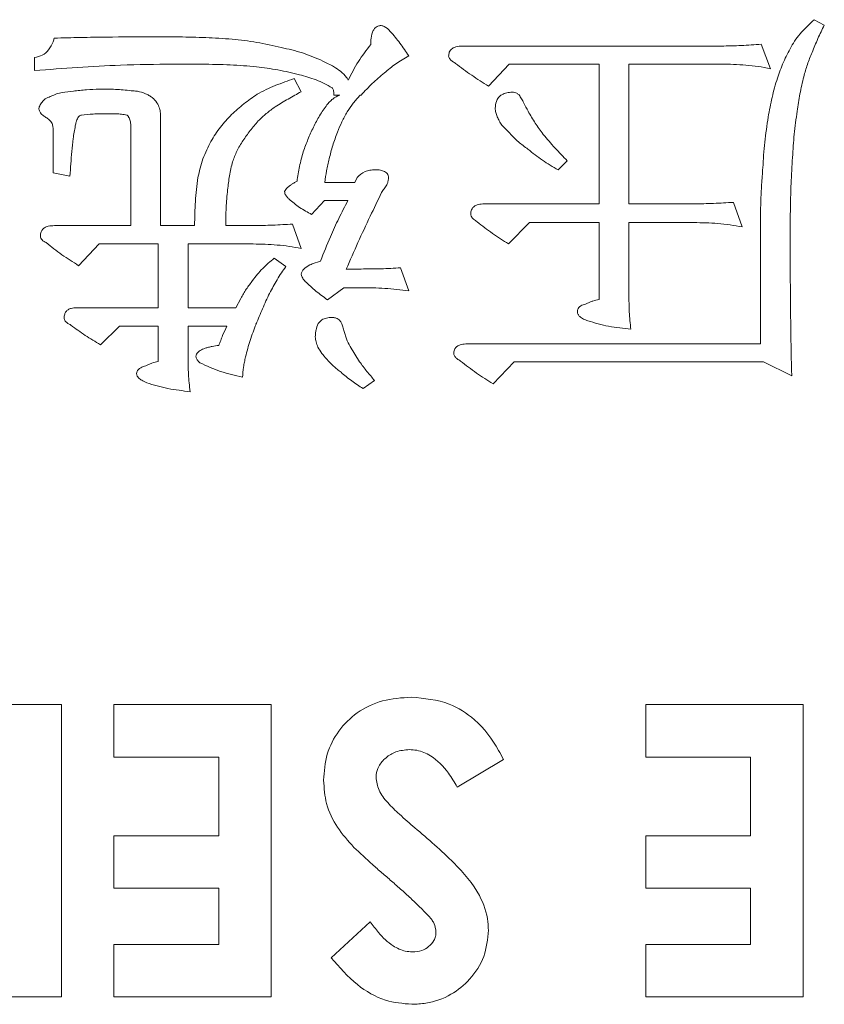
# Model space of a CAD drawing. Extents: x 1000 to 27000, y 2500 to 40000.
# Drawn here: x 17702 to 17757, y 35353 to 35420 of the extents above; entities that cross this region are included whole.
import ezdxf

# ---------------------------------------------------------------- set-up
doc = ezdxf.new("R2010")
doc.units = 0
doc.header["$LTSCALE"] = 400
doc.header["$MEASUREMENT"] = 0
doc.layers.get('0').update_dxf_attribs({"linetype": 'CONTINUOUS'})
doc.layers.add('SUGATA', color=7, linetype='CONTINUOUS')

# ---------------------------------------------------------------- blocks, each defined once
blk = doc.blocks.new('LP-WU9100BJ_104S_SET_SD-903')
at = {"layer": 'SUGATA', "color": 1, "lineweight": 9}
for p, q in [((8256.007, -3779.934), (8256.7, -3780.299)), ((8231.945, -3781.741), (8249.649, -3781.741)), ((8252.378, -3781.609), (8253.011, -3783.287)), ((8202.634, -3783.42), (8202.634, -3782.522)), ((8220.411, -3783.969), (8220.895, -3784.866)), ((8223.523, -3785.094), (8223.127, -3785.094)), ((8225.002, -3785.094), (8224.922, -3785.094)), ((8235.162, -3787.711), (8234.613, -3787.158)), ((8203.908, -3790.423), (8203.908, -3787.622)), ((8239.104, -3789.602), (8238.475, -3790.215)), ((8205.05, -3790.639), (8203.908, -3790.423)), ((8224.549, -3791.084), (8224.713, -3790.731)), ((8222.514, -3791.084), (8224.549, -3791.084)), ((8250.474, -3792.438), (8251.072, -3794.117)), ((8215.719, -3794.029), (8217.586, -3794.029)), ((8220.294, -3793.924), (8220.895, -3795.603)), ((8219.036, -3796.26), (8219.834, -3796.821)), ((8221.644, -3796.645), (8222.209, -3796.457)), ((8223.972, -3797.001), (8224.99, -3797.001)), ((8227.69, -3796.921), (8228.247, -3798.496)), ((8223.812, -3798.283), (8222.682, -3799.109)), ((8224.99, -3798.283), (8223.812, -3798.283)), ((8216.4, -3799.658), (8216.745, -3799.013)), ((8224.237, -3802.306), (8224.886, -3803.348)), ((8225.911, -3804.634), (8225.122, -3805.187)), ((8234.729, -3830.571), (8231.572, -3832.466)), ((8222.934, -3844.153), (8225.619, -3841.697))]:
    blk.add_line(p, q, dxfattribs=at)
for points in [[(8233.712, -3784.481), (8235.118, -3782.971), (8241.28, -3782.971), (8241.28, -3792.542), (8233.431, -3792.542)], [(8247.766, -3792.542), (8243.323, -3792.542), (8243.323, -3782.971), (8249.649, -3782.971)], [(8213.584, -3794.029), (8211.26, -3794.029), (8211.26, -3786.428)], [(8203.996, -3794.029), (8209.217, -3794.029), (8209.217, -3787.174)], [(8221.592, -3793.267), (8222.49, -3792.314), (8224.08, -3792.314)], [(8241.28, -3799.085), (8241.28, -3793.824), (8236.516, -3793.824), (8235.078, -3795.287)], [(8243.323, -3798.744), (8243.323, -3793.824), (8247.766, -3793.824)], [(8252.321, -3794.181), (8252.321, -3802.126), (8232.265, -3802.126)], [(8205.647, -3796.773), (8207.057, -3795.287), (8211.1, -3795.287), (8211.1, -3799.658), (8205.483, -3799.658)], [(8217.586, -3795.287), (8213.143, -3795.287), (8213.143, -3799.658), (8216.4, -3799.658)], [(8207.141, -3802.186), (8208.439, -3800.912), (8211.1, -3800.912), (8211.1, -3803.332)], [(8213.143, -3802.991), (8213.143, -3800.912), (8215.79, -3800.912)], [(8254.469, -3804.309), (8252.538, -3803.356), (8235.459, -3803.356), (8234.02, -3804.866)], [(8200.883, -3830.415), (8195.242, -3830.415), (8195.242, -3826.825), (8204.473, -3826.825), (8204.473, -3846.825), (8200.883, -3846.825), (8200.883, -3830.415)], [(8215.242, -3843.235), (8208.063, -3843.235), (8208.063, -3846.825), (8218.832, -3846.825), (8218.832, -3826.825), (8208.063, -3826.825), (8208.063, -3830.415), (8215.242, -3830.415), (8215.242, -3835.799), (8208.063, -3835.799), (8208.063, -3839.389), (8215.242, -3839.389), (8215.242, -3843.235)], [(8251.652, -3843.235), (8244.473, -3843.235), (8244.473, -3846.825), (8255.242, -3846.825), (8255.242, -3826.825), (8244.473, -3826.825), (8244.473, -3830.415), (8251.652, -3830.415), (8251.652, -3835.799), (8244.473, -3835.799), (8244.473, -3839.389), (8251.652, -3839.389), (8251.652, -3843.235)]]:
    blk.add_lwpolyline(points, dxfattribs=at)
blk.add_arc((8222.615, -3788.469), 13.215, 248.39776, 248.6248, dxfattribs=at)
for points, knots in [([(8254.425, -3781.797), (8254.529, -3781.619), (8254.738, -3781.263), (8255.268, -3780.636), (8255.712, -3780.214), (8256.007, -3779.934)], [0, 0, 0, 0, 0.251474, 0.503232, 1, 1, 1, 1]), ([(8225.647, -3781.633), (8225.651, -3781.49), (8225.661, -3781.162), (8225.748, -3780.759), (8225.933, -3780.502), (8226.098, -3780.381), (8226.252, -3780.345), (8226.348, -3780.337), (8226.372, -3780.335)], [0, 0, 0, 0, 0.259513, 0.594625, 0.721223, 0.824609, 0.956896, 1, 1, 1, 1]), ([(8226.372, -3780.335), (8226.442, -3780.352), (8226.684, -3780.41), (8227.108, -3780.867), (8227.66, -3781.53), (8228.051, -3782.116), (8228.247, -3782.41)], [0, 0, 0, 0, 0.074904, 0.259994, 0.628126, 1, 1, 1, 1]), ([(8256.7, -3780.299), (8256.625, -3780.453), (8256.475, -3780.762), (8256.185, -3781.383), (8255.992, -3781.858), (8255.863, -3782.174)], [0, 0, 0, 0, 0.251026, 0.502057, 1, 1, 1, 1]), ([(8202.634, -3782.522), (8202.816, -3782.48), (8203.183, -3782.396), (8203.636, -3781.997), (8203.864, -3781.562), (8203.954, -3781.279), (8203.98, -3781.196)], [0, 0, 0, 0, 0.276133, 0.55546, 0.869509, 1, 1, 1, 1]), ([(8203.98, -3781.196), (8204.58, -3781.181), (8205.78, -3781.152), (8208.033, -3781.114), (8209.686, -3781.108), (8210.739, -3781.104)], [0, 0, 0, 0, 0.266328, 0.532664, 1, 1, 1, 1]), ([(8210.739, -3781.104), (8211.339, -3781.105), (8212.542, -3781.108), (8214.349, -3781.153), (8215.553, -3781.225), (8216.156, -3781.26)], [0, 0, 0, 0, 0.332176, 0.665952, 1, 1, 1, 1]), ([(8216.156, -3781.26), (8216.438, -3781.293), (8217.003, -3781.359), (8218.128, -3781.522), (8218.959, -3781.711), (8219.513, -3781.837)], [0, 0, 0, 0, 0.250113, 0.500304, 1, 1, 1, 1]), ([(8219.513, -3781.837), (8219.758, -3781.891), (8220.249, -3782), (8221.218, -3782.266), (8221.909, -3782.566), (8222.37, -3782.767)], [0, 0, 0, 0, 0.250391, 0.500896, 1, 1, 1, 1]), ([(8224.108, -3784.077), (8224.215, -3783.86), (8224.429, -3783.427), (8224.911, -3782.589), (8225.353, -3782.015), (8225.647, -3781.633)], [0, 0, 0, 0, 0.250403, 0.50089, 1, 1, 1, 1]), ([(8230.979, -3782.422), (8230.987, -3782.334), (8230.999, -3782.188), (8231.103, -3782.007), (8231.26, -3781.874), (8231.543, -3781.756), (8231.788, -3781.747), (8231.945, -3781.741)], [0, 0, 0, 0, 0.195817, 0.32543, 0.454612, 0.651563, 1, 1, 1, 1]), ([(8249.649, -3781.741), (8249.878, -3781.736), (8250.335, -3781.726), (8251.246, -3781.7), (8251.926, -3781.645), (8252.378, -3781.609)], [0, 0, 0, 0, 0.251054, 0.502133, 1, 1, 1, 1]), ([(8253.487, -3783.933), (8253.551, -3783.748), (8253.679, -3783.38), (8253.971, -3782.658), (8254.244, -3782.141), (8254.425, -3781.797)], [0, 0, 0, 0, 0.250367, 0.500792, 1, 1, 1, 1]), ([(8228.247, -3782.41), (8228.097, -3782.496), (8227.798, -3782.667), (8227.227, -3783.036), (8226.84, -3783.362), (8226.584, -3783.576)], [0, 0, 0, 0, 0.254569, 0.509136, 1, 1, 1, 1]), ([(8231.452, -3782.923), (8231.383, -3782.882), (8231.249, -3782.801), (8231.096, -3782.675), (8231.001, -3782.545), (8230.987, -3782.463), (8230.979, -3782.422)], [0, 0, 0, 0, 0.337556, 0.656229, 0.82729, 1, 1, 1, 1]), ([(8255.863, -3782.174), (8255.807, -3782.31), (8255.693, -3782.584), (8255.486, -3783.133), (8255.368, -3783.556), (8255.29, -3783.836)], [0, 0, 0, 0, 0.252269, 0.504606, 1, 1, 1, 1]), ([(8212.117, -3782.971), (8210.917, -3782.987), (8208.734, -3783.016), (8205.573, -3783.193), (8203.614, -3783.344), (8202.634, -3783.42)], [0, 0, 0, 0, 0.379205, 0.689527, 1, 1, 1, 1]), ([(8217.826, -3783.151), (8217.228, -3783.106), (8215.979, -3783.01), (8214.073, -3782.98), (8212.769, -3782.974), (8212.117, -3782.971)], [0, 0, 0, 0, 0.315236, 0.657523, 1, 1, 1, 1]), ([(8220.763, -3783.7), (8220.52, -3783.641), (8220.033, -3783.522), (8219.057, -3783.319), (8218.318, -3783.218), (8217.826, -3783.151)], [0, 0, 0, 0, 0.251305, 0.502613, 1, 1, 1, 1]), ([(8222.37, -3782.767), (8222.619, -3782.886), (8223.043, -3783.089), (8223.597, -3783.453), (8223.936, -3783.778), (8224.071, -3784.011), (8224.108, -3784.077)], [0, 0, 0, 0, 0.374835, 0.635537, 0.898014, 1, 1, 1, 1]), ([(8233.712, -3784.481), (8233.518, -3784.359), (8233.131, -3784.114), (8232.362, -3783.617), (8231.816, -3783.201), (8231.452, -3782.923)], [0, 0, 0, 0, 0.250099, 0.500269, 1, 1, 1, 1]), ([(8253.011, -3783.287), (8252.732, -3783.234), (8252.174, -3783.127), (8251.052, -3783.005), (8250.209, -3782.985), (8249.649, -3782.971)], [0, 0, 0, 0, 0.251823, 0.503745, 1, 1, 1, 1]), ([(8217.866, -3785.042), (8218.07, -3784.934), (8218.477, -3784.716), (8219.321, -3784.341), (8219.975, -3784.118), (8220.411, -3783.969)], [0, 0, 0, 0, 0.25037, 0.5008, 1, 1, 1, 1]), ([(8223.003, -3784.598), (8222.825, -3784.495), (8222.471, -3784.291), (8221.73, -3783.965), (8221.148, -3783.806), (8220.763, -3783.7)], [0, 0, 0, 0, 0.253337, 0.506857, 1, 1, 1, 1]), ([(8226.584, -3783.576), (8226.442, -3783.693), (8226.158, -3783.928), (8225.611, -3784.416), (8225.245, -3784.824), (8225.002, -3785.094)], [0, 0, 0, 0, 0.25175, 0.503597, 1, 1, 1, 1]), ([(8252.858, -3786.597), (8252.9, -3786.372), (8252.982, -3785.923), (8253.168, -3785.028), (8253.36, -3784.371), (8253.487, -3783.933)], [0, 0, 0, 0, 0.250209, 0.50045, 1, 1, 1, 1]), ([(8255.29, -3783.836), (8255.244, -3784.032), (8255.151, -3784.423), (8254.994, -3785.209), (8254.902, -3785.802), (8254.842, -3786.196)], [0, 0, 0, 0, 0.251095, 0.502175, 1, 1, 1, 1]), ([(8205.286, -3784.826), (8205.435, -3784.808), (8205.734, -3784.771), (8206.33, -3784.711), (8206.779, -3784.696), (8207.077, -3784.686)], [0, 0, 0, 0, 0.250759, 0.501499, 1, 1, 1, 1]), ([(8207.077, -3784.686), (8207.258, -3784.687), (8207.621, -3784.69), (8208.345, -3784.703), (8208.885, -3784.757), (8209.245, -3784.794)], [0, 0, 0, 0, 0.250626, 0.501255, 1, 1, 1, 1]), ([(8223.127, -3785.094), (8223.125, -3785.028), (8223.123, -3784.916), (8223.099, -3784.774), (8223.07, -3784.666), (8223.024, -3784.62), (8223.003, -3784.598)], [0, 0, 0, 0, 0.377762, 0.637206, 0.826051, 1, 1, 1, 1]), ([(8203.107, -3785.631), (8203.16, -3785.557), (8203.29, -3785.374), (8203.551, -3785.255), (8203.724, -3785.19), (8203.776, -3785.17)], [0, 0, 0, 0, 0.326681, 0.799754, 1, 1, 1, 1]), ([(8203.776, -3785.17), (8203.895, -3785.116), (8204.134, -3785.007), (8204.642, -3784.886), (8205.03, -3784.85), (8205.286, -3784.826)], [0, 0, 0, 0, 0.251987, 0.504353, 1, 1, 1, 1]), ([(8209.245, -3784.794), (8209.341, -3784.801), (8209.533, -3784.815), (8209.914, -3784.866), (8210.179, -3784.982), (8210.354, -3785.058)], [0, 0, 0, 0, 0.251736, 0.5038, 1, 1, 1, 1]), ([(8210.354, -3785.058), (8210.427, -3785.099), (8210.573, -3785.18), (8210.839, -3785.382), (8210.981, -3785.587), (8211.076, -3785.723)], [0, 0, 0, 0, 0.252041, 0.504623, 1, 1, 1, 1]), ([(8216.12, -3786.424), (8216.258, -3786.3), (8216.534, -3786.051), (8217.102, -3785.571), (8217.561, -3785.254), (8217.866, -3785.042)], [0, 0, 0, 0, 0.250291, 0.500632, 1, 1, 1, 1]), ([(8220.895, -3784.866), (8220.743, -3784.947), (8220.438, -3785.109), (8219.838, -3785.444), (8219.402, -3785.718), (8219.112, -3785.9)], [0, 0, 0, 0, 0.251078, 0.502213, 1, 1, 1, 1]), ([(8222.65, -3785.767), (8222.71, -3785.696), (8222.83, -3785.552), (8223.101, -3785.292), (8223.355, -3785.173), (8223.523, -3785.094)], [0, 0, 0, 0, 0.251969, 0.504294, 1, 1, 1, 1]), ([(8224.922, -3785.094), (8224.841, -3785.186), (8224.68, -3785.368), (8224.374, -3785.741), (8224.176, -3786.041), (8224.044, -3786.24)], [0, 0, 0, 0, 0.252751, 0.505557, 1, 1, 1, 1]), ([(8234.168, -3785.996), (8234.183, -3785.838), (8234.208, -3785.579), (8234.381, -3785.255), (8234.63, -3785.04), (8234.965, -3784.913), (8235.215, -3784.903), (8235.342, -3784.898)], [0, 0, 0, 0, 0.258512, 0.424132, 0.590563, 0.790227, 1, 1, 1, 1]), ([(8235.342, -3784.898), (8235.395, -3784.902), (8235.5, -3784.91), (8235.662, -3784.969), (8235.751, -3785.045), (8235.799, -3785.086)], [0, 0, 0, 0, 0.31084, 0.62538, 1, 1, 1, 1]), ([(8235.799, -3785.086), (8235.859, -3785.175), (8235.979, -3785.353), (8236.179, -3785.729), (8236.324, -3786.012), (8236.42, -3786.2)], [0, 0, 0, 0, 0.252188, 0.503966, 1, 1, 1, 1]), ([(8202.927, -3786.004), (8202.935, -3785.97), (8202.955, -3785.887), (8203.023, -3785.764), (8203.079, -3785.676), (8203.107, -3785.631)], [0, 0, 0, 0, 0.246659, 0.620891, 1, 1, 1, 1]), ([(8203.411, -3786.621), (8203.336, -3786.572), (8203.185, -3786.473), (8203, -3786.29), (8202.94, -3786.113), (8202.929, -3786.023), (8202.927, -3786.004)], [0, 0, 0, 0, 0.331286, 0.665726, 0.930101, 1, 1, 1, 1]), ([(8211.076, -3785.723), (8211.1, -3785.78), (8211.148, -3785.894), (8211.228, -3786.126), (8211.247, -3786.308), (8211.26, -3786.428)], [0, 0, 0, 0, 0.252946, 0.506111, 1, 1, 1, 1]), ([(8219.112, -3785.9), (8219.007, -3785.974), (8218.797, -3786.123), (8218.393, -3786.432), (8218.117, -3786.695), (8217.935, -3786.869)], [0, 0, 0, 0, 0.252638, 0.505399, 1, 1, 1, 1]), ([(8221.721, -3787.298), (8221.788, -3787.164), (8221.922, -3786.897), (8222.213, -3786.374), (8222.475, -3786.01), (8222.65, -3785.767)], [0, 0, 0, 0, 0.250447, 0.501035, 1, 1, 1, 1]), ([(8234.313, -3786.573), (8234.292, -3786.527), (8234.249, -3786.435), (8234.182, -3786.246), (8234.174, -3786.095), (8234.168, -3785.996)], [0, 0, 0, 0, 0.252647, 0.50568, 1, 1, 1, 1]), ([(8203.836, -3787.045), (8203.805, -3787.001), (8203.742, -3786.911), (8203.611, -3786.755), (8203.488, -3786.673), (8203.411, -3786.621)], [0, 0, 0, 0, 0.270796, 0.542194, 1, 1, 1, 1]), ([(8205.595, -3786.649), (8205.571, -3786.696), (8205.522, -3786.789), (8205.465, -3786.975), (8205.439, -3787.114), (8205.422, -3787.202)], [0, 0, 0, 0, 0.271061, 0.541799, 1, 1, 1, 1]), ([(8205.835, -3786.469), (8205.807, -3786.476), (8205.749, -3786.491), (8205.658, -3786.547), (8205.619, -3786.611), (8205.595, -3786.649)], [0, 0, 0, 0, 0.284488, 0.573259, 1, 1, 1, 1]), ([(8207.474, -3786.368), (8207.336, -3786.37), (8207.06, -3786.373), (8206.513, -3786.392), (8206.105, -3786.438), (8205.835, -3786.469)], [0, 0, 0, 0, 0.251737, 0.503552, 1, 1, 1, 1]), ([(8208.96, -3786.461), (8208.835, -3786.439), (8208.585, -3786.397), (8208.088, -3786.367), (8207.717, -3786.368), (8207.474, -3786.368)], [0, 0, 0, 0, 0.255194, 0.51018, 1, 1, 1, 1]), ([(8209.064, -3786.597), (8209.056, -3786.579), (8209.041, -3786.547), (8209.008, -3786.499), (8208.978, -3786.475), (8208.96, -3786.461)], [0, 0, 0, 0, 0.34198, 0.605048, 1, 1, 1, 1]), ([(8209.217, -3787.174), (8209.214, -3787.12), (8209.208, -3787.014), (8209.175, -3786.815), (8209.108, -3786.682), (8209.064, -3786.597)], [0, 0, 0, 0, 0.268365, 0.525498, 1, 1, 1, 1]), ([(8214.705, -3788.263), (8214.806, -3788.098), (8215.008, -3787.766), (8215.456, -3787.131), (8215.855, -3786.707), (8216.12, -3786.424)], [0, 0, 0, 0, 0.250518, 0.501175, 1, 1, 1, 1]), ([(8224.044, -3786.24), (8223.98, -3786.353), (8223.851, -3786.58), (8223.612, -3787.038), (8223.47, -3787.397), (8223.375, -3787.634)], [0, 0, 0, 0, 0.252493, 0.505026, 1, 1, 1, 1]), ([(8234.613, -3787.158), (8234.583, -3787.11), (8234.524, -3787.014), (8234.413, -3786.824), (8234.352, -3786.672), (8234.313, -3786.573)], [0, 0, 0, 0, 0.257186, 0.514231, 1, 1, 1, 1]), ([(8236.42, -3786.2), (8236.5, -3786.337), (8236.66, -3786.612), (8236.992, -3787.149), (8237.272, -3787.53), (8237.458, -3787.783)], [0, 0, 0, 0, 0.25184, 0.503684, 1, 1, 1, 1]), ([(8252.49, -3790.07), (8252.508, -3789.78), (8252.544, -3789.198), (8252.641, -3788.037), (8252.772, -3787.173), (8252.858, -3786.597)], [0, 0, 0, 0, 0.250132, 0.500284, 1, 1, 1, 1]), ([(8254.842, -3786.196), (8254.805, -3786.46), (8254.731, -3786.987), (8254.605, -3788.04), (8254.557, -3788.833), (8254.525, -3789.361)], [0, 0, 0, 0, 0.250822, 0.50167, 1, 1, 1, 1]), ([(8203.908, -3787.622), (8203.908, -3787.565), (8203.907, -3787.449), (8203.895, -3787.254), (8203.858, -3787.122), (8203.836, -3787.045)], [0, 0, 0, 0, 0.29758, 0.595308, 1, 1, 1, 1]), ([(8205.422, -3787.202), (8205.368, -3787.493), (8205.259, -3788.075), (8205.157, -3789.225), (8205.092, -3790.08), (8205.05, -3790.639)], [0, 0, 0, 0, 0.256956, 0.513217, 1, 1, 1, 1]), ([(8217.935, -3786.869), (8217.841, -3786.977), (8217.653, -3787.193), (8217.295, -3787.633), (8217.058, -3787.986), (8216.901, -3788.219)], [0, 0, 0, 0, 0.25203, 0.504073, 1, 1, 1, 1]), ([(8221.031, -3788.977), (8221.082, -3788.834), (8221.183, -3788.548), (8221.4, -3787.983), (8221.592, -3787.572), (8221.721, -3787.298)], [0, 0, 0, 0, 0.250267, 0.500538, 1, 1, 1, 1]), ([(8223.375, -3787.634), (8223.316, -3787.784), (8223.198, -3788.084), (8222.993, -3788.688), (8222.878, -3789.151), (8222.802, -3789.457)], [0, 0, 0, 0, 0.252675, 0.505361, 1, 1, 1, 1]), ([(8236.412, -3788.8), (8236.301, -3788.718), (8236.077, -3788.553), (8235.642, -3788.21), (8235.354, -3787.91), (8235.162, -3787.711)], [0, 0, 0, 0, 0.250345, 0.500745, 1, 1, 1, 1]), ([(8237.458, -3787.783), (8237.588, -3787.942), (8237.85, -3788.259), (8238.261, -3788.72), (8238.682, -3789.165), (8238.965, -3789.457), (8239.104, -3789.602)], [0, 0, 0, 0, 0.251453, 0.502941, 0.754408, 1, 1, 1, 1]), ([(8213.82, -3790.735), (8213.868, -3790.52), (8213.964, -3790.09), (8214.208, -3789.244), (8214.507, -3788.655), (8214.705, -3788.263)], [0, 0, 0, 0, 0.250821, 0.501765, 1, 1, 1, 1]), ([(8216.901, -3788.219), (8216.825, -3788.334), (8216.674, -3788.563), (8216.414, -3789.034), (8216.277, -3789.411), (8216.188, -3789.658)], [0, 0, 0, 0, 0.255521, 0.511298, 1, 1, 1, 1]), ([(8220.599, -3790.996), (8220.623, -3790.825), (8220.673, -3790.484), (8220.795, -3789.805), (8220.937, -3789.308), (8221.031, -3788.977)], [0, 0, 0, 0, 0.250387, 0.50082, 1, 1, 1, 1]), ([(8238.475, -3790.215), (8238.295, -3790.108), (8237.935, -3789.896), (8237.224, -3789.457), (8236.737, -3789.063), (8236.412, -3788.8)], [0, 0, 0, 0, 0.250295, 0.500663, 1, 1, 1, 1]), ([(8254.525, -3789.361), (8254.488, -3789.96), (8254.42, -3791.062), (8254.375, -3792.669), (8254.368, -3793.677), (8254.365, -3794.181)], [0, 0, 0, 0, 0.373296, 0.686583, 1, 1, 1, 1]), ([(8216.188, -3789.658), (8216.147, -3789.817), (8216.066, -3790.137), (8215.94, -3790.777), (8215.886, -3791.261), (8215.851, -3791.581)], [0, 0, 0, 0, 0.253094, 0.506235, 1, 1, 1, 1]), ([(8222.802, -3789.457), (8222.769, -3789.594), (8222.703, -3789.866), (8222.583, -3790.405), (8222.541, -3790.814), (8222.514, -3791.084)], [0, 0, 0, 0, 0.254442, 0.508921, 1, 1, 1, 1]), ([(8252.321, -3794.181), (8252.326, -3793.581), (8252.334, -3792.595), (8252.404, -3791.225), (8252.461, -3790.455), (8252.49, -3790.07)], [0, 0, 0, 0, 0.437495, 0.718669, 1, 1, 1, 1]), ([(8213.584, -3794.029), (8213.589, -3793.753), (8213.601, -3793.202), (8213.641, -3792.101), (8213.748, -3791.281), (8213.82, -3790.735)], [0, 0, 0, 0, 0.250202, 0.500425, 1, 1, 1, 1]), ([(8224.713, -3790.731), (8224.885, -3790.579), (8225.145, -3790.35), (8225.596, -3790.23), (8225.829, -3790.214), (8225.947, -3790.207)], [0, 0, 0, 0, 0.49107, 0.740475, 1, 1, 1, 1]), ([(8225.947, -3790.207), (8226.07, -3790.209), (8226.292, -3790.214), (8226.561, -3790.297), (8226.728, -3790.408), (8226.824, -3790.531), (8226.858, -3790.662), (8226.866, -3790.75), (8226.869, -3790.783)], [0, 0, 0, 0, 0.2988, 0.543635, 0.675369, 0.783501, 0.917841, 1, 1, 1, 1]), ([(8226.869, -3790.783), (8226.863, -3790.823), (8226.852, -3790.903), (8226.819, -3791.055), (8226.781, -3791.162), (8226.757, -3791.232)], [0, 0, 0, 0, 0.261219, 0.522402, 1, 1, 1, 1]), ([(8219.745, -3791.697), (8219.805, -3791.603), (8219.899, -3791.457), (8220.084, -3791.313), (8220.184, -3791.243), (8220.234, -3791.208)], [0, 0, 0, 0, 0.473906, 0.735867, 1, 1, 1, 1]), ([(8220.234, -3791.208), (8220.264, -3791.186), (8220.323, -3791.143), (8220.443, -3791.068), (8220.538, -3791.024), (8220.599, -3790.996)], [0, 0, 0, 0, 0.261222, 0.522521, 1, 1, 1, 1]), ([(8226.757, -3791.232), (8226.723, -3791.276), (8226.655, -3791.365), (8226.53, -3791.542), (8226.447, -3791.679), (8226.392, -3791.769)], [0, 0, 0, 0, 0.257362, 0.514694, 1, 1, 1, 1]), ([(8215.851, -3791.581), (8215.829, -3791.785), (8215.784, -3792.194), (8215.726, -3793.01), (8215.722, -3793.622), (8215.719, -3794.029)], [0, 0, 0, 0, 0.251689, 0.503413, 1, 1, 1, 1]), ([(8220.038, -3792.206), (8219.988, -3792.15), (8219.888, -3792.04), (8219.77, -3791.871), (8219.752, -3791.746), (8219.745, -3791.697)], [0, 0, 0, 0, 0.375062, 0.753377, 1, 1, 1, 1]), ([(8226.392, -3791.769), (8226.131, -3792.309), (8225.581, -3793.444), (8224.766, -3795.184), (8224.237, -3796.396), (8223.972, -3797.001)], [0, 0, 0, 0, 0.312259, 0.656075, 1, 1, 1, 1]), ([(8221.592, -3793.267), (8221.455, -3793.19), (8221.18, -3793.035), (8220.642, -3792.709), (8220.279, -3792.407), (8220.038, -3792.206)], [0, 0, 0, 0, 0.25075, 0.50154, 1, 1, 1, 1]), ([(8222.209, -3796.457), (8222.429, -3795.898), (8222.816, -3794.913), (8223.453, -3793.536), (8223.871, -3792.722), (8224.08, -3792.314)], [0, 0, 0, 0, 0.395861, 0.697707, 1, 1, 1, 1]), ([(8232.494, -3793.223), (8232.502, -3793.132), (8232.516, -3792.981), (8232.624, -3792.795), (8232.784, -3792.663), (8233.058, -3792.557), (8233.288, -3792.548), (8233.431, -3792.542)], [0, 0, 0, 0, 0.207029, 0.342317, 0.477261, 0.674029, 1, 1, 1, 1]), ([(8247.766, -3792.542), (8247.993, -3792.539), (8248.446, -3792.531), (8249.349, -3792.509), (8250.025, -3792.466), (8250.474, -3792.438)], [0, 0, 0, 0, 0.25077, 0.501541, 1, 1, 1, 1]), ([(8232.93, -3793.776), (8232.849, -3793.72), (8232.714, -3793.627), (8232.561, -3793.464), (8232.508, -3793.326), (8232.497, -3793.247), (8232.494, -3793.223)], [0, 0, 0, 0, 0.406908, 0.673981, 0.900816, 1, 1, 1, 1]), ([(8203.031, -3794.738), (8203.038, -3794.643), (8203.051, -3794.485), (8203.165, -3794.292), (8203.331, -3794.15), (8203.617, -3794.047), (8203.852, -3794.036), (8203.996, -3794.029)], [0, 0, 0, 0, 0.206819, 0.344714, 0.482324, 0.682763, 1, 1, 1, 1]), ([(8217.586, -3794.029), (8217.813, -3794.025), (8218.266, -3794.017), (8219.169, -3793.995), (8219.845, -3793.953), (8220.294, -3793.924)], [0, 0, 0, 0, 0.25077, 0.501541, 1, 1, 1, 1]), ([(8235.078, -3795.287), (8234.894, -3795.168), (8234.527, -3794.93), (8233.798, -3794.444), (8233.277, -3794.043), (8232.93, -3793.776)], [0, 0, 0, 0, 0.250094, 0.500217, 1, 1, 1, 1]), ([(8251.072, -3794.117), (8250.797, -3794.069), (8250.248, -3793.974), (8249.146, -3793.849), (8248.317, -3793.834), (8247.766, -3793.824)], [0, 0, 0, 0, 0.251544, 0.503138, 1, 1, 1, 1]), ([(8203.423, -3795.195), (8203.376, -3795.17), (8203.275, -3795.119), (8203.142, -3795.027), (8203.056, -3794.889), (8203.04, -3794.791), (8203.031, -3794.738)], [0, 0, 0, 0, 0.253287, 0.533423, 0.74932, 1, 1, 1, 1]), ([(8254.365, -3794.181), (8254.365, -3795.381), (8254.366, -3797.669), (8254.399, -3801.046), (8254.445, -3803.221), (8254.469, -3804.309)], [0, 0, 0, 0, 0.355472, 0.677722, 1, 1, 1, 1]), ([(8205.647, -3796.773), (8205.455, -3796.651), (8205.07, -3796.407), (8204.312, -3795.905), (8203.779, -3795.478), (8203.423, -3795.195)], [0, 0, 0, 0, 0.250215, 0.500429, 1, 1, 1, 1]), ([(8220.895, -3795.603), (8220.621, -3795.55), (8220.072, -3795.442), (8218.968, -3795.321), (8218.137, -3795.301), (8217.586, -3795.287)], [0, 0, 0, 0, 0.251642, 0.503437, 1, 1, 1, 1]), ([(8217.562, -3797.787), (8217.668, -3797.644), (8217.882, -3797.359), (8218.363, -3796.836), (8218.767, -3796.49), (8219.036, -3796.26)], [0, 0, 0, 0, 0.250755, 0.501647, 1, 1, 1, 1]), ([(8219.834, -3796.821), (8219.732, -3796.972), (8219.53, -3797.272), (8219.14, -3797.877), (8218.888, -3798.353), (8218.72, -3798.668)], [0, 0, 0, 0, 0.251875, 0.503796, 1, 1, 1, 1]), ([(8220.895, -3797.366), (8220.907, -3797.298), (8220.93, -3797.161), (8221.13, -3796.925), (8221.383, -3796.766), (8221.588, -3796.671), (8221.644, -3796.645)], [0, 0, 0, 0, 0.186385, 0.376564, 0.828242, 1, 1, 1, 1]), ([(8221.156, -3797.847), (8221.099, -3797.777), (8221.013, -3797.672), (8220.922, -3797.508), (8220.904, -3797.414), (8220.895, -3797.366)], [0, 0, 0, 0, 0.485538, 0.736091, 1, 1, 1, 1]), ([(8224.99, -3797.001), (8225.217, -3797.001), (8225.672, -3797), (8226.573, -3796.991), (8227.245, -3796.949), (8227.69, -3796.921)], [0, 0, 0, 0, 0.252621, 0.505212, 1, 1, 1, 1]), ([(8216.745, -3799.013), (8216.806, -3798.906), (8216.928, -3798.692), (8217.186, -3798.273), (8217.412, -3797.981), (8217.562, -3797.787)], [0, 0, 0, 0, 0.250428, 0.500898, 1, 1, 1, 1]), ([(8222.682, -3799.109), (8222.548, -3799.011), (8222.281, -3798.817), (8221.753, -3798.418), (8221.395, -3798.075), (8221.156, -3797.847)], [0, 0, 0, 0, 0.250345, 0.500727, 1, 1, 1, 1]), ([(8218.72, -3798.668), (8218.638, -3798.842), (8218.474, -3799.19), (8218.158, -3799.889), (8217.942, -3800.421), (8217.798, -3800.775)], [0, 0, 0, 0, 0.250666, 0.501324, 1, 1, 1, 1]), ([(8228.247, -3798.496), (8227.975, -3798.46), (8227.432, -3798.389), (8226.346, -3798.297), (8225.531, -3798.289), (8224.99, -3798.283)], [0, 0, 0, 0, 0.25158, 0.503193, 1, 1, 1, 1]), ([(8243.323, -3798.744), (8243.325, -3798.944), (8243.328, -3799.344), (8243.35, -3800.139), (8243.413, -3800.731), (8243.455, -3801.124)], [0, 0, 0, 0, 0.2516, 0.503225, 1, 1, 1, 1]), ([(8239.793, -3799.914), (8239.8, -3799.858), (8239.811, -3799.76), (8239.898, -3799.619), (8240.071, -3799.485), (8240.271, -3799.415), (8240.411, -3799.378), (8240.446, -3799.369)], [0, 0, 0, 0, 0.180812, 0.319065, 0.526689, 0.881357, 1, 1, 1, 1]), ([(8240.446, -3799.369), (8240.514, -3799.338), (8240.65, -3799.275), (8240.923, -3799.163), (8241.138, -3799.116), (8241.28, -3799.085)], [0, 0, 0, 0, 0.254352, 0.508596, 1, 1, 1, 1]), ([(8204.653, -3800.363), (8204.659, -3800.267), (8204.669, -3800.108), (8204.776, -3799.908), (8204.932, -3799.768), (8205.176, -3799.676), (8205.369, -3799.664), (8205.483, -3799.658)], [0, 0, 0, 0, 0.228599, 0.38122, 0.534356, 0.725815, 1, 1, 1, 1]), ([(8240.507, -3800.547), (8240.409, -3800.51), (8240.213, -3800.436), (8239.983, -3800.291), (8239.824, -3800.11), (8239.804, -3799.981), (8239.793, -3799.914)], [0, 0, 0, 0, 0.309072, 0.620281, 0.801944, 1, 1, 1, 1]), ([(8205.11, -3800.84), (8205.041, -3800.802), (8204.902, -3800.726), (8204.744, -3800.604), (8204.669, -3800.469), (8204.658, -3800.397), (8204.653, -3800.363)], [0, 0, 0, 0, 0.342618, 0.688287, 0.849113, 1, 1, 1, 1]), ([(8207.141, -3802.186), (8206.966, -3802.082), (8206.616, -3801.874), (8205.926, -3801.443), (8205.436, -3801.081), (8205.11, -3800.84)], [0, 0, 0, 0, 0.250764, 0.501523, 1, 1, 1, 1]), ([(8217.798, -3800.775), (8217.728, -3800.96), (8217.587, -3801.329), (8217.325, -3802.072), (8217.171, -3802.641), (8217.069, -3803.019)], [0, 0, 0, 0, 0.251177, 0.502358, 1, 1, 1, 1]), ([(8221.853, -3801.637), (8221.856, -3801.56), (8221.864, -3801.405), (8221.905, -3801.099), (8221.991, -3800.885), (8222.049, -3800.743)], [0, 0, 0, 0, 0.252101, 0.504587, 1, 1, 1, 1]), ([(8222.049, -3800.743), (8222.126, -3800.651), (8222.279, -3800.466), (8222.624, -3800.341), (8222.858, -3800.326), (8222.975, -3800.319)], [0, 0, 0, 0, 0.336705, 0.66793, 1, 1, 1, 1]), ([(8222.975, -3800.319), (8223.021, -3800.321), (8223.147, -3800.327), (8223.325, -3800.377), (8223.438, -3800.45), (8223.483, -3800.479)], [0, 0, 0, 0, 0.256695, 0.700004, 1, 1, 1, 1]), ([(8223.483, -3800.479), (8223.535, -3800.536), (8223.641, -3800.653), (8223.734, -3800.91), (8223.783, -3801.096), (8223.812, -3801.204)], [0, 0, 0, 0, 0.281222, 0.583445, 1, 1, 1, 1]), ([(8243.455, -3801.124), (8243.201, -3801.096), (8242.693, -3801.041), (8241.697, -3800.902), (8240.979, -3800.688), (8240.507, -3800.547)], [0, 0, 0, 0, 0.254857, 0.509783, 1, 1, 1, 1]), ([(8215.25, -3802.23), (8215.291, -3802.118), (8215.374, -3801.894), (8215.548, -3801.453), (8215.694, -3801.128), (8215.79, -3800.912)], [0, 0, 0, 0, 0.250811, 0.501673, 1, 1, 1, 1]), ([(8223.812, -3801.204), (8223.837, -3801.302), (8223.888, -3801.496), (8224.011, -3801.872), (8224.147, -3802.134), (8224.237, -3802.306)], [0, 0, 0, 0, 0.255047, 0.510261, 1, 1, 1, 1]), ([(8214.309, -3802.422), (8214.388, -3802.401), (8214.546, -3802.36), (8214.857, -3802.281), (8215.094, -3802.25), (8215.25, -3802.23)], [0, 0, 0, 0, 0.255377, 0.510654, 1, 1, 1, 1]), ([(8222.025, -3802.342), (8222.002, -3802.285), (8221.957, -3802.171), (8221.882, -3801.939), (8221.864, -3801.757), (8221.853, -3801.637)], [0, 0, 0, 0, 0.252804, 0.505782, 1, 1, 1, 1]), ([(8231.328, -3802.807), (8231.336, -3802.715), (8231.35, -3802.564), (8231.458, -3802.379), (8231.618, -3802.246), (8231.892, -3802.139), (8232.122, -3802.131), (8232.265, -3802.126)], [0, 0, 0, 0, 0.206873, 0.342035, 0.47679, 0.674884, 1, 1, 1, 1]), ([(8213.676, -3802.991), (8213.686, -3802.934), (8213.706, -3802.82), (8213.866, -3802.635), (8214.082, -3802.519), (8214.252, -3802.446), (8214.309, -3802.422)], [0, 0, 0, 0, 0.18917, 0.38246, 0.792362, 1, 1, 1, 1]), ([(8222.646, -3803.183), (8222.587, -3803.118), (8222.47, -3802.988), (8222.239, -3802.724), (8222.11, -3802.494), (8222.025, -3802.342)], [0, 0, 0, 0, 0.251069, 0.502306, 1, 1, 1, 1]), ([(8231.797, -3803.308), (8231.717, -3803.256), (8231.578, -3803.166), (8231.421, -3803.034), (8231.345, -3802.911), (8231.334, -3802.841), (8231.328, -3802.807)], [0, 0, 0, 0, 0.401107, 0.700883, 0.855443, 1, 1, 1, 1]), ([(8210.238, -3803.628), (8210.308, -3803.596), (8210.448, -3803.532), (8210.729, -3803.413), (8210.952, -3803.364), (8211.1, -3803.332)], [0, 0, 0, 0, 0.253047, 0.506173, 1, 1, 1, 1]), ([(8213.143, -3802.991), (8213.144, -3803.194), (8213.148, -3803.599), (8213.17, -3804.403), (8213.236, -3805.002), (8213.279, -3805.399)], [0, 0, 0, 0, 0.251945, 0.503912, 1, 1, 1, 1]), ([(8213.948, -3803.424), (8213.898, -3803.372), (8213.796, -3803.269), (8213.699, -3803.119), (8213.681, -3803.019), (8213.676, -3802.991)], [0, 0, 0, 0, 0.416564, 0.837871, 1, 1, 1, 1]), ([(8216.861, -3804.417), (8216.611, -3804.356), (8216.11, -3804.232), (8215.12, -3803.953), (8214.416, -3803.635), (8213.948, -3803.424)], [0, 0, 0, 0, 0.250684, 0.501486, 1, 1, 1, 1]), ([(8217.069, -3803.019), (8217.045, -3803.135), (8216.997, -3803.368), (8216.922, -3803.834), (8216.885, -3804.185), (8216.861, -3804.417)], [0, 0, 0, 0, 0.252056, 0.504122, 1, 1, 1, 1]), ([(8223.612, -3804.073), (8223.526, -3804.004), (8223.354, -3803.868), (8223.015, -3803.589), (8222.794, -3803.345), (8222.646, -3803.183)], [0, 0, 0, 0, 0.250457, 0.501047, 1, 1, 1, 1]), ([(8224.886, -3803.348), (8224.966, -3803.46), (8225.127, -3803.685), (8225.468, -3804.115), (8225.734, -3804.427), (8225.911, -3804.634)], [0, 0, 0, 0, 0.252178, 0.504282, 1, 1, 1, 1]), ([(8234.02, -3804.866), (8233.83, -3804.744), (8233.448, -3804.499), (8232.691, -3804.002), (8232.154, -3803.585), (8231.797, -3803.308)], [0, 0, 0, 0, 0.250143, 0.500284, 1, 1, 1, 1]), ([(8209.613, -3804.161), (8209.621, -3804.106), (8209.636, -3804.007), (8209.74, -3803.864), (8209.939, -3803.725), (8210.124, -3803.665), (8210.238, -3803.628)], [0, 0, 0, 0, 0.185844, 0.337183, 0.59076, 1, 1, 1, 1]), ([(8210.306, -3804.79), (8210.193, -3804.737), (8209.994, -3804.644), (8209.772, -3804.49), (8209.645, -3804.326), (8209.624, -3804.219), (8209.613, -3804.161)], [0, 0, 0, 0, 0.38151, 0.671367, 0.820372, 1, 1, 1, 1]), ([(8225.122, -3805.187), (8224.991, -3805.1), (8224.729, -3804.926), (8224.214, -3804.569), (8223.852, -3804.271), (8223.612, -3804.073)], [0, 0, 0, 0, 0.25112, 0.502318, 1, 1, 1, 1]), ([(8213.279, -3805.399), (8213.026, -3805.369), (8212.52, -3805.309), (8211.516, -3805.159), (8210.789, -3804.937), (8210.306, -3804.79)], [0, 0, 0, 0, 0.251562, 0.503136, 1, 1, 1, 1]), ([(8222.422, -3832.005), (8222.465, -3831.397), (8222.551, -3830.197), (8223.392, -3828.572), (8224.701, -3827.283), (8226.45, -3826.441), (8227.759, -3826.356), (8228.427, -3826.312)], [0, 0, 0, 0, 0.196082, 0.386965, 0.577487, 0.784442, 1, 1, 1, 1]), ([(8228.427, -3826.312), (8229.315, -3826.393), (8230.888, -3826.535), (8233.004, -3827.903), (8234.101, -3829.372), (8234.622, -3830.366), (8234.729, -3830.571)], [0, 0, 0, 0, 0.327664, 0.580696, 0.913502, 1, 1, 1, 1]), ([(8228.295, -3829.902), (8227.977, -3829.929), (8227.397, -3829.979), (8226.668, -3830.428), (8226.179, -3830.977), (8226.028, -3831.485), (8226.014, -3831.74), (8226.011, -3831.797)], [0, 0, 0, 0, 0.288303, 0.527287, 0.766358, 0.947207, 1, 1, 1, 1]), ([(8231.572, -3832.466), (8231.379, -3832.141), (8230.893, -3831.329), (8229.982, -3830.383), (8228.97, -3829.94), (8228.465, -3829.912), (8228.295, -3829.902)], [0, 0, 0, 0, 0.260656, 0.652627, 0.883013, 1, 1, 1, 1]), ([(8226.011, -3831.797), (8226.056, -3832.097), (8226.153, -3832.748), (8226.816, -3833.574), (8227.669, -3834.396), (8228.31, -3834.944), (8228.664, -3835.247)], [0, 0, 0, 0, 0.200184, 0.434683, 0.688317, 1, 1, 1, 1]), ([(8224.489, -3836.593), (8224.097, -3836.153), (8223.309, -3835.268), (8222.535, -3833.681), (8222.458, -3832.544), (8222.422, -3832.005)], [0, 0, 0, 0, 0.342465, 0.688037, 1, 1, 1, 1]), ([(8228.664, -3835.247), (8229.574, -3836.027), (8231.201, -3837.423), (8233.065, -3839.537), (8233.655, -3841.257), (8233.695, -3842.077), (8233.704, -3842.266)], [0, 0, 0, 0, 0.404741, 0.723634, 0.936244, 1, 1, 1, 1]), ([(8227.065, -3838.9), (8226.847, -3838.712), (8226.411, -3838.334), (8225.539, -3837.579), (8224.909, -3836.987), (8224.489, -3836.593)], [0, 0, 0, 0, 0.250251, 0.500544, 1, 1, 1, 1]), ([(8229.781, -3841.481), (8229.353, -3841.029), (8228.708, -3840.351), (8227.772, -3839.522), (8227.301, -3839.108), (8227.065, -3838.9)], [0, 0, 0, 0, 0.497724, 0.748843, 1, 1, 1, 1]), ([(8225.619, -3841.697), (8225.8, -3841.944), (8226.249, -3842.557), (8227.023, -3843.297), (8227.87, -3843.705), (8228.333, -3843.737), (8228.495, -3843.748)], [0, 0, 0, 0, 0.251298, 0.62178, 0.867016, 1, 1, 1, 1]), ([(8230.114, -3842.438), (8230.108, -3842.346), (8230.092, -3842.1), (8229.972, -3841.77), (8229.834, -3841.561), (8229.781, -3841.481)], [0, 0, 0, 0, 0.268628, 0.71969, 1, 1, 1, 1]), ([(8233.704, -3842.266), (8233.646, -3842.878), (8233.53, -3844.108), (8232.515, -3845.63), (8231.144, -3846.768), (8229.711, -3847.285), (8228.779, -3847.324), (8228.455, -3847.338)], [0, 0, 0, 0, 0.225027, 0.451857, 0.654851, 0.87997, 1, 1, 1, 1]), ([(8228.495, -3843.748), (8228.716, -3843.733), (8229.119, -3843.705), (8229.63, -3843.406), (8229.953, -3843.054), (8230.096, -3842.707), (8230.109, -3842.518), (8230.114, -3842.438)], [0, 0, 0, 0, 0.284965, 0.51935, 0.753887, 0.896378, 1, 1, 1, 1]), ([(8228.455, -3847.338), (8227.848, -3847.282), (8226.503, -3847.159), (8224.55, -3845.997), (8223.5, -3844.799), (8222.934, -3844.153)], [0, 0, 0, 0, 0.275354, 0.60939, 1, 1, 1, 1])]:
    blk.add_open_spline(points, degree=3, knots=knots, dxfattribs=at)

msp = doc.modelspace()

# ---------------------------------------------------------------- block references
msp.add_blockref('LP-WU9100BJ_104S_SET_SD-903', (9500, 39200))

doc.saveas('drawing.dxf')
